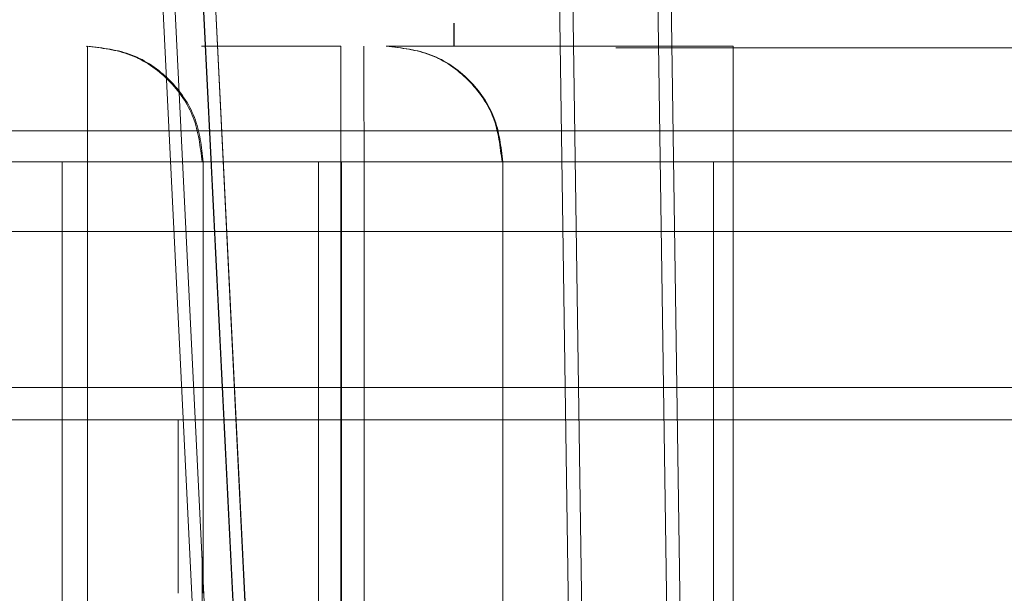
# Model space of a CAD drawing. Units: inches. Extents: x 0.1 to 17.1, y 0.1 to 10.9.
# Drawn here: x 7.6 to 7.6, y 5.1 to 5.1 of the extents above; entities that cross this region are included whole.
import ezdxf

# ---------------------------------------------------------------- set-up
doc = ezdxf.new("R2010")
doc.units = ezdxf.units.IN
doc.header["$MEASUREMENT"] = 0
doc.linetypes.add('HIDDEN', pattern=[0.075, 0.05, -0.025])

msp = doc.modelspace()

# ---------------------------------------------------------------- linework, layer by layer
at = {"color": 7, "linetype": 'HIDDEN', "lineweight": 18}
for p, q in [((7.603188, 5.1115), (7.604627, 5.082373)), ((7.60336, 5.1115), (7.604798, 5.082373)), ((7.603767, 5.111411), (7.6052, 5.082402)), ((7.605204, 5.082402), (7.603771, 5.111411)), ((7.605371, 5.082402), (7.603939, 5.111411)), ((7.603943, 5.111411), (7.605375, 5.082402)), ((7.609655, 5.082402), (7.609235, 5.111411)), ((7.609843, 5.082402), (7.609424, 5.111411)), ((7.611046, 5.082402), (7.610625, 5.111411)), ((7.611235, 5.082402), (7.610816, 5.111411)), ((7.607906, 5.099203), (7.607906, 5.098875)), ((7.607913, 5.098875), (7.607913, 5.099203)), ((7.620897, 5.09885), (7.610201, 5.09885)), ((7.562792, 5.097677), (7.638573, 5.097677)), ((7.563233, 5.097677), (7.639014, 5.097677)), ((7.602358, 5.097234), (7.589234, 5.097234)), ((7.589305, 5.097234), (7.622573, 5.097234)), ((7.589526, 5.097234), (7.622794, 5.097234)), ((7.589597, 5.097234), (7.60272, 5.097234)), ((7.602358, 5.097234), (7.602358, 5.093578)), ((7.60272, 5.097234), (7.60272, 5.093578)), ((7.604018, 5.097234), (7.604, 5.097234)), ((7.604358, 5.097234), (7.604341, 5.097234)), ((7.604358, 5.093578), (7.604358, 5.097234)), ((7.606317, 5.097234), (7.605989, 5.097234)), ((7.605989, 5.08083), (7.605989, 5.097234)), ((7.606307, 5.097234), (7.606307, 5.08083)), ((7.606307, 5.097234), (7.606635, 5.097234)), ((7.606317, 5.08083), (7.606317, 5.097234)), ((7.606635, 5.097234), (7.606635, 5.08083)), ((7.608288, 5.097234), (7.608299, 5.097234)), ((7.608601, 5.097234), (7.60859, 5.097234)), ((7.608601, 5.08083), (7.608601, 5.097234)), ((7.611584, 5.097234), (7.6178, 5.097234)), ((7.611584, 5.08083), (7.611584, 5.097234)), ((7.611867, 5.08083), (7.611867, 5.097234)), ((7.611867, 5.097234), (7.618083, 5.097234)), ((7.562028, 5.09625), (7.638573, 5.09625)), ((7.562469, 5.09625), (7.639014, 5.09625)), ((7.580313, 5.094035), (7.620683, 5.094035)), ((7.620899, 5.094035), (7.580529, 5.094035)), ((7.602358, 5.093578), (7.589234, 5.093578)), ((7.622573, 5.093578), (7.589305, 5.093578)), ((7.622794, 5.093578), (7.589526, 5.093578)), ((7.60272, 5.093578), (7.589597, 5.093578)), ((7.604341, 5.08083), (7.604341, 5.091635))]:
    msp.add_line(p, q, dxfattribs=at)
for points in [[(7.607303, 5.123317), (7.603692, 5.122903), (7.596469, 5.122074), (7.58736, 5.115701), (7.580987, 5.106592), (7.580158, 5.099369), (7.579744, 5.095758)], [(7.634862, 5.095758), (7.634448, 5.099369), (7.633619, 5.106592), (7.627246, 5.115701), (7.618137, 5.122074), (7.610914, 5.122903), (7.607303, 5.123317)], [(7.607303, 5.075745), (7.604683, 5.076046), (7.599445, 5.076647), (7.592783, 5.081275), (7.588332, 5.087891), (7.586769, 5.095758), (7.588332, 5.103625), (7.592783, 5.110241), (7.599445, 5.114869), (7.604683, 5.11547), (7.607303, 5.115771)], [(7.607303, 5.115771), (7.609922, 5.11547), (7.615161, 5.114869), (7.621823, 5.110241), (7.626274, 5.103625), (7.627837, 5.095758), (7.626274, 5.087891), (7.621823, 5.081275), (7.615161, 5.076647), (7.609922, 5.076046), (7.607303, 5.075745)], [(7.6027, 5.098875), (7.602915, 5.09885), (7.603345, 5.098801), (7.603888, 5.098421), (7.604267, 5.097879), (7.604316, 5.097449), (7.604341, 5.097234)], [(7.60272, 5.097234), (7.60272, 5.097449), (7.60272, 5.097879), (7.602719, 5.098421), (7.602719, 5.098801), (7.602718, 5.09885), (7.602718, 5.098875)], [(7.602718, 5.098875), (7.602933, 5.09885), (7.603363, 5.098801), (7.603905, 5.098421), (7.604284, 5.097879), (7.604333, 5.097449), (7.604358, 5.097234)], [(7.606305, 5.098875), (7.606305, 5.09885), (7.606305, 5.098801), (7.606306, 5.098421), (7.606307, 5.097879), (7.606307, 5.097449), (7.606307, 5.097234)], [(7.606633, 5.098875), (7.606633, 5.09885), (7.606634, 5.098801), (7.606634, 5.098421), (7.606635, 5.097879), (7.606635, 5.097449), (7.606635, 5.097234)], [(7.60695, 5.098875), (7.607023, 5.098875), (7.607169, 5.098875), (7.608305, 5.098875), (7.60993, 5.098875), (7.61122, 5.098875), (7.611864, 5.098875)], [(7.60695, 5.098875), (7.607165, 5.09885), (7.607595, 5.098801), (7.608137, 5.098421), (7.608516, 5.097879), (7.608565, 5.097449), (7.60859, 5.097234)], [(7.60696, 5.098875), (7.607175, 5.09885), (7.607605, 5.098801), (7.608147, 5.098421), (7.608527, 5.097879), (7.608576, 5.097449), (7.608601, 5.097234)], [(7.611864, 5.098875), (7.611865, 5.09885), (7.611865, 5.098801), (7.611866, 5.098421), (7.611866, 5.097879), (7.611867, 5.097449), (7.611867, 5.097234)], [(7.604, 5.097234), (7.603975, 5.097234), (7.603926, 5.097234), (7.603545, 5.097234), (7.603003, 5.097234), (7.602573, 5.097234), (7.602358, 5.097234)], [(7.60272, 5.097234), (7.602935, 5.097234), (7.603365, 5.097234), (7.603906, 5.097234), (7.604285, 5.097234), (7.604334, 5.097234), (7.604358, 5.097234)], [(7.608288, 5.097234), (7.608258, 5.097234), (7.608198, 5.097234), (7.607742, 5.097234), (7.607091, 5.097234), (7.606575, 5.097234), (7.606317, 5.097234)], [(7.606635, 5.097234), (7.606893, 5.097234), (7.607409, 5.097234), (7.608059, 5.097234), (7.608513, 5.097234), (7.608571, 5.097234), (7.608601, 5.097234)], [(7.611584, 5.097234), (7.611154, 5.097234), (7.610294, 5.097234), (7.609208, 5.097234), (7.608448, 5.097234), (7.608348, 5.097234), (7.608299, 5.097234)], [(7.60859, 5.097234), (7.608639, 5.097234), (7.608736, 5.097234), (7.609494, 5.097234), (7.610577, 5.097234), (7.611437, 5.097234), (7.611867, 5.097234)], [(7.579744, 5.095758), (7.580158, 5.092151), (7.580987, 5.084937), (7.58736, 5.075763), (7.596469, 5.069634), (7.607303, 5.067481), (7.618137, 5.069634), (7.627246, 5.075763), (7.633619, 5.084937), (7.634448, 5.092151), (7.634862, 5.095758)], [(7.604, 5.093578), (7.603975, 5.093578), (7.603926, 5.093578), (7.603545, 5.093578), (7.603003, 5.093578), (7.602573, 5.093578), (7.602358, 5.093578)], [(7.602359, 5.090297), (7.602359, 5.090815), (7.602358, 5.091851), (7.602358, 5.093003), (7.602358, 5.093578)], [(7.60272, 5.093578), (7.60272, 5.093003), (7.60272, 5.091851), (7.602719, 5.090815), (7.602719, 5.090297)], [(7.60272, 5.093578), (7.602935, 5.093578), (7.603365, 5.093578), (7.603906, 5.093578), (7.604285, 5.093578), (7.604334, 5.093578), (7.604358, 5.093578)], [(7.604001, 5.091118), (7.604001, 5.091506), (7.604001, 5.092283), (7.604, 5.093147), (7.604, 5.093578)], [(7.604357, 5.091118), (7.604357, 5.091506), (7.604358, 5.092283), (7.604358, 5.093147), (7.604358, 5.093578)]]:
    msp.add_open_spline(points, degree=3, dxfattribs=at)
msp.add_open_spline([(7.604332, 5.098875), (7.604523, 5.098875), (7.605093, 5.098875), (7.605821, 5.098875), (7.606305, 5.098875)], degree=3, knots=[0, 0, 0, 0, 0.336009, 1, 1, 1, 1], dxfattribs=at)

doc.saveas('drawing.dxf')
